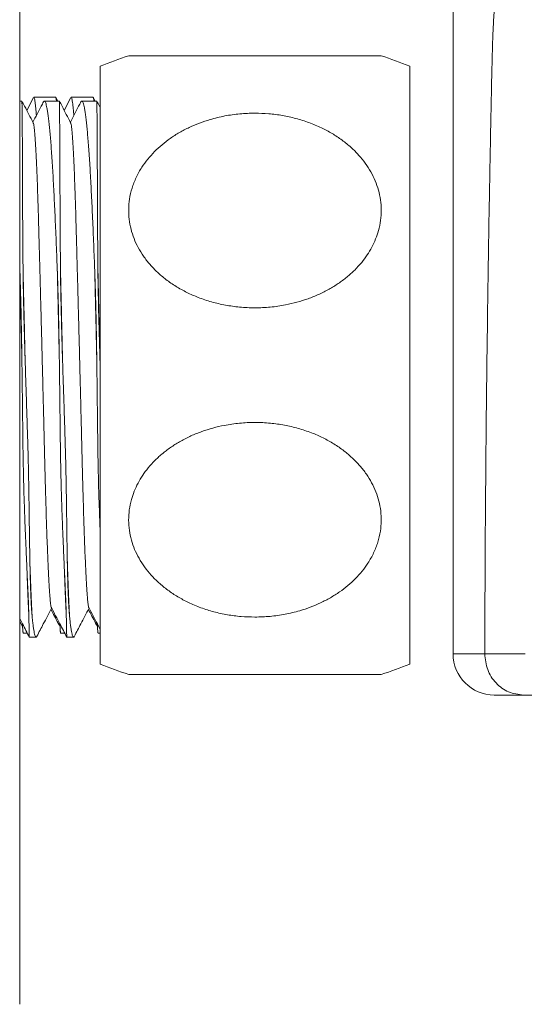
# Model space of a CAD drawing. Units: millimetres. Extents: x -294 to 574, y -270 to 538.
# Drawn here: x 40 to 64, y 88 to 136 of the extents above; entities that cross this region are included whole.
import ezdxf

# ---------------------------------------------------------------- set-up
doc = ezdxf.new("R2010")
doc.units = ezdxf.units.MM

msp = doc.modelspace()

# ---------------------------------------------------------------- linework, layer by layer
at = {"color": 7, "linetype": 'Continuous', "lineweight": 18}
for p, q in [((60.878, 166.392), (60.878, 105.092)), ((39.878, 88.092), (39.878, 150.092)), ((43.778, 133.592), (43.778, 104.592)), ((58.778, 133.592), (58.778, 104.592)), ((39.905, 131.901), (39.878, 131.952)), ((39.983, 131.901), (39.878, 131.901)), ((40.548, 132.079), (40.219, 131.447)), ((41.614, 132.092), (40.56, 132.092)), ((41.797, 131.901), (41.074, 131.901)), ((41.719, 131.901), (41.626, 132.078)), ((42.362, 132.079), (42.033, 131.447)), ((43.428, 132.092), (42.374, 132.092)), ((43.611, 131.901), (42.888, 131.901)), ((43.533, 131.901), (43.44, 132.078)), ((39.878, 123.893), (39.885, 123.707)), ((39.878, 106.673), (40.017, 106.407)), ((40.057, 106.092), (40.246, 106.092)), ((41.871, 106.092), (42.06, 106.092)), ((43.685, 106.092), (43.778, 106.092)), ((40.345, 105.901), (40.671, 105.901)), ((42.159, 105.901), (42.485, 105.901)), ((64.286, 103.092), (62.878, 103.092))]:
    msp.add_line(p, q, dxfattribs=at)
at = {"color": 8, "linetype": 'Continuous', "lineweight": 18}
msp.add_line((62.417, 105.092), (60.878, 105.092), dxfattribs=at)
at = {"color": 7, "linetype": 'Continuous', "lineweight": 18}
for centre, radius, start, end in [((51.278, 115.051), 20, 107.8073, 112.0243), ((51.278, 115.051), 20, 67.9757, 72.1932), ((62.878, 105.092), 2, 180, 270), ((51.278, 123.132), 20, 247.9757, 252.1927), ((51.278, 123.132), 20, 287.8068, 292.0243)]:
    msp.add_arc(centre, radius, start, end, dxfattribs=at)
for points, knots in [([(63.333, 153.743), (63.33, 150.906), (63.326, 147.465), (63.338, 143.384), (63.275, 141.993), (63.222, 141.142), (63.198, 140.817), (63.175, 140.502), (63.143, 140.074), (63.102, 139.532), (63.038, 138.68), (62.961, 137.668), (62.887, 136.566), (62.835, 135.644), (62.806, 134.995), (62.792, 134.578), (62.785, 134.343), (62.777, 134.063), (62.769, 133.731), (62.76, 133.347), (62.749, 132.852), (62.736, 132.232), (62.721, 131.473), (62.704, 130.621), (62.686, 129.676), (62.668, 128.747), (62.653, 127.897), (62.64, 127.157), (62.599, 124.805), (62.539, 120.878), (62.476, 115.44), (62.434, 110.2), (62.423, 106.772), (62.417, 105.092)], [0, 0, 0, 0, 0.174567, 0.211758, 0.250883, 0.260425, 0.264619, 0.271172, 0.280086, 0.29136, 0.304994, 0.333354, 0.354611, 0.373706, 0.390651, 0.394753, 0.399435, 0.405184, 0.412001, 0.419886, 0.42884, 0.442504, 0.458085, 0.475582, 0.494995, 0.516324, 0.532771, 0.547368, 0.561904, 0.677575, 0.789142, 0.896613, 1, 1, 1, 1]), ([(45.162, 134.092), (45.161, 134.092), (45.158, 134.092), (45.193, 134.092), (45.265, 134.092), (45.371, 134.092), (45.506, 134.092), (45.673, 134.092), (45.873, 134.092), (46.102, 134.092), (46.362, 134.092), (46.649, 134.092), (46.969, 134.092), (47.319, 134.092), (47.702, 134.092), (48.107, 134.092), (48.544, 134.092), (49.008, 134.092), (49.501, 134.092), (50.009, 134.092), (50.539, 134.092), (51.082, 134.092), (51.641, 134.092), (52.202, 134.092), (52.761, 134.092), (53.309, 134.092), (53.847, 134.092), (54.371, 134.092), (54.863, 134.092), (55.315, 134.092), (55.73, 134.092), (56.114, 134.092), (56.445, 134.092), (56.72, 134.092), (56.947, 134.092), (57.132, 134.092), (57.267, 134.092), (57.352, 134.092), (57.395, 134.092), (57.394, 134.092), (57.394, 134.092)], [0, 0, 0, 0, 0.010825, 0.034476, 0.058128, 0.080259, 0.102392, 0.125114, 0.147837, 0.171005, 0.194174, 0.217902, 0.241632, 0.267079, 0.292527, 0.318577, 0.344628, 0.372824, 0.401021, 0.429919, 0.458818, 0.489246, 0.519674, 0.550944, 0.582214, 0.613326, 0.644436, 0.676537, 0.708636, 0.738285, 0.767932, 0.798653, 0.82937, 0.855908, 0.882444, 0.909967, 0.937488, 0.960998, 0.984507, 1, 1, 1, 1]), ([(40.04, 123.707), (40.037, 124.018), (40.032, 124.64), (40.025, 125.538), (40.02, 126.404), (40.017, 127.223), (40.015, 127.982), (40.012, 128.687), (40.009, 129.335), (40.007, 129.863), (40.004, 130.283), (40.002, 130.614), (40, 130.912), (39.997, 131.175), (39.995, 131.401), (39.992, 131.584), (39.99, 131.725), (39.988, 131.825), (39.985, 131.889), (39.983, 131.897), (39.983, 131.901)], [0, 0, 0, 0, 0.065393, 0.130786, 0.19784, 0.264895, 0.330288, 0.395681, 0.462734, 0.529787, 0.57627, 0.622788, 0.669271, 0.717104, 0.764975, 0.812808, 0.85929, 0.905809, 0.952292, 1, 1, 1, 1]), ([(40.531, 130.849), (40.392, 131.115), (40.21, 131.465), (40.028, 131.815), (39.984, 131.899)], [0, 0, 0, 0, 0.759631, 1, 1, 1, 1]), ([(41.031, 131.858), (40.994, 131.787), (40.823, 131.459), (40.652, 131.131), (40.518, 130.873)], [0, 0, 0, 0, 0.214949, 1, 1, 1, 1]), ([(40.56, 132.091), (40.561, 132.091), (40.566, 132.098), (40.577, 132.073), (40.594, 132.015), (40.613, 131.91), (40.633, 131.764), (40.654, 131.576), (40.672, 131.389), (40.684, 131.25), (40.688, 131.2)], [0, 0, 0, 0, 0.007011, 0.156264, 0.3054, 0.458871, 0.612465, 0.765934, 0.915074, 1, 1, 1, 1]), ([(41.033, 131.857), (41.037, 131.866), (41.051, 131.897), (41.076, 131.906), (41.106, 131.884), (41.137, 131.818), (41.168, 131.713), (41.199, 131.569), (41.23, 131.384), (41.262, 131.158), (41.294, 130.889), (41.326, 130.585), (41.357, 130.247), (41.388, 129.877), (41.418, 129.469), (41.449, 129.024), (41.478, 128.541), (41.507, 128.032), (41.535, 127.499), (41.562, 126.945), (41.589, 126.36), (41.616, 125.746), (41.644, 125.104), (41.671, 124.426), (41.69, 123.952), (41.699, 123.707)], [0, 0, 0, 0, 0.018971, 0.063906, 0.108878, 0.153813, 0.197487, 0.241195, 0.284869, 0.329811, 0.374789, 0.419731, 0.463419, 0.507141, 0.550829, 0.595786, 0.640781, 0.685738, 0.729417, 0.773129, 0.816808, 0.861757, 0.906742, 0.95169, 1, 1, 1, 1]), ([(41.658, 131.901), (41.658, 131.904), (41.653, 131.956), (41.643, 132.017), (41.628, 132.082), (41.618, 132.088), (41.614, 132.091)], [0, 0, 0, 0, 0.023885, 0.357626, 0.691091, 1, 1, 1, 1]), ([(41.854, 123.707), (41.851, 124.018), (41.846, 124.64), (41.839, 125.538), (41.834, 126.404), (41.831, 127.223), (41.829, 127.982), (41.826, 128.687), (41.823, 129.335), (41.821, 129.863), (41.818, 130.283), (41.816, 130.614), (41.814, 130.912), (41.811, 131.175), (41.809, 131.401), (41.806, 131.584), (41.804, 131.725), (41.802, 131.825), (41.799, 131.889), (41.797, 131.897), (41.797, 131.901)], [0, 0, 0, 0, 0.065393, 0.130786, 0.19784, 0.264895, 0.330288, 0.395681, 0.462734, 0.529787, 0.57627, 0.622788, 0.669271, 0.717104, 0.764975, 0.812808, 0.85929, 0.905809, 0.952292, 1, 1, 1, 1]), ([(42.345, 130.849), (42.206, 131.115), (42.024, 131.465), (41.842, 131.815), (41.798, 131.899)], [0, 0, 0, 0, 0.759631, 1, 1, 1, 1]), ([(42.845, 131.858), (42.808, 131.787), (42.637, 131.459), (42.466, 131.131), (42.332, 130.873)], [0, 0, 0, 0, 0.214949, 1, 1, 1, 1]), ([(42.374, 132.091), (42.375, 132.091), (42.38, 132.098), (42.391, 132.073), (42.408, 132.015), (42.427, 131.91), (42.447, 131.764), (42.468, 131.576), (42.486, 131.389), (42.498, 131.25), (42.502, 131.2)], [0, 0, 0, 0, 0.007011, 0.156264, 0.3054, 0.458871, 0.612465, 0.765934, 0.915074, 1, 1, 1, 1]), ([(42.847, 131.857), (42.851, 131.866), (42.865, 131.897), (42.89, 131.906), (42.92, 131.884), (42.951, 131.818), (42.982, 131.713), (43.013, 131.569), (43.044, 131.384), (43.076, 131.158), (43.108, 130.889), (43.14, 130.585), (43.171, 130.247), (43.202, 129.877), (43.232, 129.469), (43.263, 129.024), (43.292, 128.541), (43.321, 128.032), (43.349, 127.499), (43.376, 126.945), (43.403, 126.36), (43.43, 125.746), (43.458, 125.104), (43.485, 124.426), (43.504, 123.952), (43.513, 123.707)], [0, 0, 0, 0, 0.018971, 0.063906, 0.108878, 0.153813, 0.197487, 0.241195, 0.284869, 0.329811, 0.374789, 0.419731, 0.463419, 0.507141, 0.550829, 0.595786, 0.640781, 0.685738, 0.729417, 0.773129, 0.816808, 0.861757, 0.906742, 0.95169, 1, 1, 1, 1]), ([(43.472, 131.901), (43.472, 131.904), (43.467, 131.956), (43.457, 132.017), (43.442, 132.082), (43.432, 132.088), (43.428, 132.091)], [0, 0, 0, 0, 0.023885, 0.357626, 0.691091, 1, 1, 1, 1]), ([(43.668, 123.707), (43.665, 124.018), (43.66, 124.64), (43.653, 125.538), (43.648, 126.404), (43.645, 127.223), (43.643, 127.982), (43.64, 128.687), (43.637, 129.335), (43.635, 129.863), (43.632, 130.283), (43.63, 130.614), (43.628, 130.912), (43.625, 131.175), (43.623, 131.401), (43.62, 131.584), (43.618, 131.725), (43.616, 131.825), (43.613, 131.889), (43.611, 131.897), (43.611, 131.901)], [0, 0, 0, 0, 0.065393, 0.130786, 0.19784, 0.264895, 0.330288, 0.395681, 0.462734, 0.529787, 0.57627, 0.622788, 0.669271, 0.717104, 0.764975, 0.812808, 0.85929, 0.905809, 0.952292, 1, 1, 1, 1]), ([(43.778, 131.58), (43.766, 131.602), (43.711, 131.708), (43.656, 131.815), (43.612, 131.899)], [0, 0, 0, 0, 0.2087279, 1, 1, 1, 1]), ([(51.278, 131.312), (51.033, 131.305), (50.542, 131.292), (49.815, 131.185), (49.163, 131.029), (48.59, 130.837), (48.092, 130.626), (47.617, 130.378), (47.175, 130.099), (46.77, 129.788), (46.404, 129.451), (46.076, 129.085), (45.773, 128.669), (45.513, 128.201), (45.311, 127.681), (45.19, 127.162), (45.148, 126.654), (45.172, 126.165), (45.261, 125.687), (45.41, 125.228), (45.613, 124.79), (45.872, 124.367), (46.186, 123.965), (46.552, 123.587), (46.972, 123.231), (47.447, 122.904), (47.973, 122.613), (48.55, 122.358), (49.176, 122.15), (49.845, 121.993), (50.547, 121.894), (51.277, 121.86), (52.024, 121.895), (52.706, 121.993), (53.317, 122.136), (53.858, 122.307), (54.379, 122.518), (54.869, 122.764), (55.323, 123.045), (55.739, 123.356), (56.12, 123.699), (56.449, 124.059), (56.725, 124.432), (56.951, 124.811), (57.135, 125.206), (57.282, 125.639), (57.377, 126.109), (57.409, 126.611), (57.373, 127.102), (57.273, 127.577), (57.116, 128.029), (56.902, 128.468), (56.633, 128.887), (56.312, 129.283), (55.937, 129.66), (55.506, 130.011), (55.024, 130.33), (54.489, 130.618), (53.902, 130.864), (53.268, 131.064), (52.615, 131.206), (51.949, 131.295), (51.502, 131.306), (51.278, 131.312)], [0, 0, 0, 0, 0.020221, 0.0405, 0.060717, 0.07591, 0.09116, 0.106405, 0.12159, 0.136252, 0.15098, 0.1657, 0.180352, 0.197707, 0.215128, 0.232476, 0.247983, 0.263544, 0.279053, 0.293986, 0.308965, 0.323904, 0.339519, 0.355179, 0.3708, 0.387948, 0.405143, 0.422297, 0.441309, 0.460375, 0.479391, 0.499935, 0.520541, 0.541085, 0.556862, 0.572701, 0.588534, 0.604305, 0.61937, 0.634502, 0.649625, 0.664679, 0.678168, 0.691718, 0.705263, 0.718744, 0.734655, 0.750622, 0.766531, 0.781485, 0.796486, 0.811444, 0.826766, 0.842133, 0.857461, 0.874127, 0.89084, 0.907513, 0.926012, 0.944562, 0.963066, 0.981533, 1, 1, 1, 1]), ([(41.412, 107.337), (41.412, 107.337), (41.405, 107.34), (41.393, 107.399), (41.375, 107.512), (41.357, 107.685), (41.338, 107.911), (41.317, 108.2), (41.296, 108.553), (41.274, 108.974), (41.251, 109.453), (41.228, 109.987), (41.206, 110.572), (41.184, 111.19), (41.163, 111.833), (41.143, 112.492), (41.123, 113.175), (41.105, 113.876), (41.086, 114.644), (41.065, 115.489), (41.043, 116.418), (41.019, 117.381), (40.995, 118.334), (40.971, 119.267), (40.948, 120.17), (40.925, 121.069), (40.901, 121.955), (40.879, 122.819), (40.856, 123.649), (40.835, 124.439), (40.815, 125.183), (40.795, 125.886), (40.777, 126.551), (40.757, 127.182), (40.738, 127.767), (40.717, 128.305), (40.697, 128.793), (40.676, 129.237), (40.655, 129.634), (40.633, 129.985), (40.611, 130.286), (40.588, 130.529), (40.566, 130.705), (40.547, 130.812), (40.536, 130.833), (40.531, 130.842)], [0, 0, 0, 0, 0.00164, 0.023541, 0.045306, 0.067405, 0.089813, 0.112485, 0.13676, 0.161209, 0.185767, 0.210364, 0.234931, 0.259401, 0.282322, 0.305042, 0.32751, 0.349679, 0.371504, 0.397902, 0.424788, 0.452082, 0.479698, 0.504798, 0.530012, 0.555264, 0.580481, 0.605588, 0.630512, 0.654549, 0.678287, 0.701671, 0.72473, 0.748059, 0.77175, 0.794369, 0.817212, 0.840224, 0.863352, 0.886537, 0.911126, 0.935646, 0.960028, 0.984209, 1, 1, 1, 1]), ([(43.226, 107.337), (43.226, 107.337), (43.219, 107.34), (43.207, 107.399), (43.189, 107.512), (43.171, 107.685), (43.152, 107.911), (43.131, 108.2), (43.11, 108.553), (43.088, 108.974), (43.065, 109.453), (43.042, 109.987), (43.02, 110.572), (42.998, 111.19), (42.977, 111.833), (42.957, 112.492), (42.937, 113.175), (42.919, 113.876), (42.9, 114.644), (42.879, 115.489), (42.857, 116.418), (42.833, 117.381), (42.809, 118.334), (42.785, 119.267), (42.762, 120.17), (42.739, 121.069), (42.715, 121.955), (42.693, 122.819), (42.67, 123.649), (42.649, 124.439), (42.629, 125.183), (42.609, 125.886), (42.591, 126.551), (42.571, 127.182), (42.552, 127.767), (42.531, 128.305), (42.511, 128.793), (42.49, 129.237), (42.469, 129.634), (42.447, 129.985), (42.425, 130.286), (42.402, 130.529), (42.38, 130.705), (42.361, 130.812), (42.35, 130.833), (42.345, 130.842)], [0, 0, 0, 0, 0.00164, 0.023541, 0.045306, 0.067405, 0.089813, 0.112485, 0.13676, 0.161209, 0.185767, 0.210364, 0.234931, 0.259401, 0.282322, 0.305042, 0.32751, 0.349679, 0.371504, 0.397902, 0.424788, 0.452082, 0.479698, 0.504798, 0.530012, 0.555264, 0.580481, 0.605588, 0.630512, 0.654549, 0.678287, 0.701671, 0.72473, 0.748059, 0.77175, 0.794369, 0.817212, 0.840224, 0.863352, 0.886537, 0.911126, 0.935646, 0.960028, 0.984209, 1, 1, 1, 1]), ([(39.885, 123.707), (39.888, 123.645), (39.899, 123.335), (39.913, 122.893), (39.927, 122.382), (39.937, 121.995), (39.946, 121.605), (39.955, 121.171), (39.964, 120.697), (39.972, 120.186), (39.98, 119.681), (39.987, 119.18), (39.994, 118.678), (40, 118.175), (40.006, 117.67), (40.012, 117.165), (40.017, 116.666), (40.023, 116.181), (40.028, 115.725), (40.033, 115.313), (40.038, 114.961), (40.043, 114.678), (40.046, 114.461), (40.049, 114.303), (40.054, 114.07), (40.063, 113.604), (40.082, 112.903), (40.109, 112.092), (40.138, 111.317), (40.163, 110.703), (40.183, 110.233), (40.198, 109.892), (40.212, 109.563), (40.227, 109.245), (40.24, 108.94), (40.254, 108.647), (40.266, 108.368), (40.278, 108.102), (40.289, 107.85), (40.301, 107.569), (40.312, 107.267), (40.317, 107.069), (40.32, 106.97)], [0, 0, 0, 0, 0.009977, 0.049904, 0.069861, 0.089817, 0.109773, 0.129729, 0.156076, 0.181665, 0.206837, 0.231833, 0.256829, 0.281943, 0.307225, 0.332633, 0.357974, 0.38284, 0.406543, 0.428147, 0.446698, 0.461611, 0.472915, 0.481123, 0.486926, 0.510145, 0.556606, 0.603067, 0.649527, 0.695988, 0.719207, 0.742426, 0.765645, 0.788864, 0.812083, 0.835302, 0.858521, 0.881741, 0.90496, 0.928179, 0.964034, 1, 1, 1, 1]), ([(40.475, 106.97), (40.472, 106.997), (40.461, 107.131), (40.447, 107.337), (40.433, 107.593), (40.423, 107.795), (40.414, 108.008), (40.405, 108.256), (40.396, 108.538), (40.388, 108.857), (40.38, 109.186), (40.373, 109.527), (40.366, 109.882), (40.36, 110.251), (40.354, 110.636), (40.348, 111.034), (40.343, 111.442), (40.337, 111.852), (40.332, 112.251), (40.327, 112.621), (40.322, 112.946), (40.317, 113.214), (40.314, 113.421), (40.311, 113.575), (40.306, 113.803), (40.297, 114.268), (40.278, 114.999), (40.251, 115.897), (40.222, 116.81), (40.197, 117.58), (40.177, 118.198), (40.162, 118.663), (40.147, 119.128), (40.133, 119.593), (40.119, 120.057), (40.106, 120.519), (40.094, 120.98), (40.082, 121.437), (40.071, 121.892), (40.059, 122.424), (40.048, 123.033), (40.042, 123.482), (40.04, 123.707)], [0, 0, 0, 0, 0.009978, 0.049909, 0.069867, 0.089826, 0.109784, 0.129742, 0.156088, 0.181677, 0.206849, 0.231845, 0.256841, 0.281955, 0.307238, 0.332645, 0.357986, 0.382851, 0.406554, 0.428157, 0.446706, 0.461618, 0.47292, 0.481126, 0.486929, 0.510144, 0.556597, 0.603049, 0.649502, 0.695954, 0.719169, 0.742384, 0.7656, 0.788815, 0.81203, 0.835245, 0.85846, 0.881675, 0.90489, 0.928105, 0.963997, 1, 1, 1, 1]), ([(41.699, 123.707), (41.702, 123.645), (41.713, 123.335), (41.727, 122.893), (41.741, 122.382), (41.751, 121.995), (41.76, 121.605), (41.769, 121.171), (41.778, 120.697), (41.786, 120.186), (41.794, 119.681), (41.801, 119.18), (41.808, 118.678), (41.814, 118.175), (41.82, 117.67), (41.826, 117.165), (41.831, 116.666), (41.837, 116.181), (41.842, 115.725), (41.847, 115.313), (41.852, 114.961), (41.857, 114.678), (41.86, 114.461), (41.863, 114.303), (41.868, 114.07), (41.877, 113.604), (41.896, 112.903), (41.923, 112.092), (41.952, 111.317), (41.977, 110.703), (41.997, 110.233), (42.012, 109.892), (42.026, 109.563), (42.041, 109.245), (42.054, 108.94), (42.068, 108.647), (42.08, 108.368), (42.092, 108.102), (42.103, 107.85), (42.115, 107.569), (42.126, 107.267), (42.131, 107.069), (42.134, 106.97)], [0, 0, 0, 0, 0.0099772, 0.0499042, 0.0698605, 0.0898168, 0.1097732, 0.1297295, 0.1560758, 0.1816651, 0.206837, 0.2318332, 0.2568292, 0.2819429, 0.3072254, 0.3326325, 0.3579735, 0.3828399, 0.4065432, 0.4281471, 0.4466977, 0.4616113, 0.472915, 0.4811225, 0.4869264, 0.5101455, 0.5566063, 0.6030669, 0.6495274, 0.6959878, 0.719207, 0.742426, 0.7656449, 0.7888642, 0.8120831, 0.8353024, 0.8585214, 0.8817405, 0.9049596, 0.9281787, 0.9640337, 1, 1, 1, 1]), ([(42.289, 106.97), (42.286, 106.997), (42.275, 107.131), (42.261, 107.337), (42.247, 107.593), (42.237, 107.795), (42.228, 108.008), (42.219, 108.256), (42.21, 108.538), (42.202, 108.857), (42.194, 109.186), (42.187, 109.527), (42.18, 109.882), (42.174, 110.251), (42.168, 110.636), (42.162, 111.034), (42.157, 111.442), (42.151, 111.852), (42.146, 112.251), (42.141, 112.621), (42.136, 112.946), (42.131, 113.214), (42.128, 113.421), (42.125, 113.575), (42.12, 113.803), (42.111, 114.268), (42.092, 114.999), (42.065, 115.897), (42.036, 116.81), (42.011, 117.58), (41.991, 118.198), (41.976, 118.663), (41.961, 119.128), (41.947, 119.593), (41.933, 120.057), (41.92, 120.519), (41.908, 120.98), (41.896, 121.437), (41.885, 121.892), (41.873, 122.424), (41.862, 123.033), (41.856, 123.482), (41.854, 123.707)], [0, 0, 0, 0, 0.0099783, 0.0499092, 0.0698675, 0.0898258, 0.1097841, 0.1297422, 0.1560883, 0.1816771, 0.2068488, 0.2318452, 0.2568413, 0.281955, 0.3072376, 0.3326446, 0.3579857, 0.3828515, 0.4065542, 0.4281567, 0.4467057, 0.4616175, 0.4729196, 0.4811257, 0.4869286, 0.5101438, 0.5565966, 0.6030492, 0.6495017, 0.6959542, 0.7191693, 0.7423844, 0.7655995, 0.7888146, 0.8120297, 0.8352449, 0.85846, 0.8816751, 0.9048902, 0.9281054, 0.963997, 1, 1, 1, 1]), ([(43.513, 123.707), (43.516, 123.645), (43.527, 123.335), (43.541, 122.893), (43.555, 122.382), (43.565, 121.995), (43.574, 121.605), (43.583, 121.171), (43.592, 120.697), (43.6, 120.186), (43.608, 119.681), (43.615, 119.18), (43.622, 118.678), (43.628, 118.175), (43.634, 117.67), (43.64, 117.165), (43.645, 116.666), (43.651, 116.181), (43.656, 115.725), (43.661, 115.313), (43.666, 114.961), (43.671, 114.678), (43.674, 114.461), (43.677, 114.303), (43.682, 114.07), (43.691, 113.604), (43.71, 112.903), (43.737, 112.094), (43.76, 111.469), (43.774, 111.13), (43.778, 111.034)], [0, 0, 0, 0, 0.01494, 0.074728, 0.104612, 0.134495, 0.164378, 0.194261, 0.233713, 0.272032, 0.309725, 0.347155, 0.384585, 0.422191, 0.46005, 0.498095, 0.536042, 0.573278, 0.608772, 0.641122, 0.6689, 0.691233, 0.708159, 0.720449, 0.72914, 0.763909, 0.833481, 0.903053, 0.972625, 1, 1, 1, 1]), ([(43.778, 119.05), (43.777, 119.076), (43.771, 119.257), (43.761, 119.593), (43.747, 120.057), (43.734, 120.519), (43.722, 120.98), (43.71, 121.437), (43.699, 121.892), (43.687, 122.424), (43.676, 123.033), (43.67, 123.482), (43.668, 123.707)], [0, 0, 0, 0, 0.016395, 0.113812, 0.211228, 0.308645, 0.406061, 0.503478, 0.600895, 0.698312, 0.848922, 1, 1, 1, 1]), ([(51.278, 106.872), (51.523, 106.878), (52.014, 106.892), (52.741, 106.999), (53.393, 107.154), (53.966, 107.347), (54.464, 107.558), (54.939, 107.805), (55.38, 108.084), (55.785, 108.395), (56.152, 108.733), (56.48, 109.099), (56.783, 109.514), (57.043, 109.983), (57.245, 110.502), (57.366, 111.021), (57.408, 111.529), (57.384, 112.018), (57.295, 112.496), (57.146, 112.955), (56.943, 113.393), (56.684, 113.816), (56.37, 114.218), (56.004, 114.596), (55.584, 114.952), (55.109, 115.279), (54.583, 115.571), (54.006, 115.825), (53.38, 116.034), (52.711, 116.19), (52.009, 116.289), (51.279, 116.323), (50.531, 116.288), (49.849, 116.19), (49.239, 116.048), (48.698, 115.877), (48.176, 115.666), (47.687, 115.419), (47.233, 115.138), (46.817, 114.827), (46.436, 114.484), (46.107, 114.124), (45.831, 113.751), (45.605, 113.373), (45.421, 112.977), (45.274, 112.544), (45.179, 112.074), (45.147, 111.573), (45.182, 111.081), (45.283, 110.607), (45.44, 110.154), (45.653, 109.716), (45.923, 109.296), (46.244, 108.9), (46.619, 108.524), (47.05, 108.173), (47.532, 107.853), (48.067, 107.566), (48.654, 107.319), (49.288, 107.119), (49.941, 106.977), (50.606, 106.888), (51.054, 106.877), (51.278, 106.872)], [0, 0, 0, 0, 0.020221, 0.0405, 0.060717, 0.07591, 0.09116, 0.106405, 0.12159, 0.136252, 0.15098, 0.1657, 0.180352, 0.197707, 0.215128, 0.232476, 0.247983, 0.263544, 0.279053, 0.293986, 0.308965, 0.323904, 0.339519, 0.355179, 0.3708, 0.387948, 0.405143, 0.422297, 0.441309, 0.460375, 0.479391, 0.499935, 0.520541, 0.541085, 0.556862, 0.572701, 0.588534, 0.604305, 0.61937, 0.634502, 0.649625, 0.664679, 0.678168, 0.691718, 0.705263, 0.718744, 0.734655, 0.750622, 0.766531, 0.781485, 0.796486, 0.811444, 0.826766, 0.842133, 0.857461, 0.874127, 0.89084, 0.907513, 0.926012, 0.944562, 0.963066, 0.981533, 1, 1, 1, 1]), ([(40.32, 106.97), (40.323, 106.843), (40.328, 106.589), (40.335, 106.299), (40.339, 106.079), (40.343, 105.948), (40.344, 105.893), (40.345, 105.905), (40.345, 105.907)], [0, 0, 0, 0, 0.190839, 0.381678, 0.577363, 0.773049, 0.963887, 1, 1, 1, 1]), ([(40.711, 105.944), (40.706, 105.934), (40.691, 105.902), (40.666, 105.896), (40.639, 105.921), (40.612, 105.988), (40.585, 106.096), (40.558, 106.245), (40.53, 106.438), (40.503, 106.674), (40.484, 106.869), (40.475, 106.97)], [0, 0, 0, 0, 0.060408, 0.178001, 0.29225, 0.406586, 0.520835, 0.638404, 0.756068, 0.873637, 1, 1, 1, 1]), ([(40.713, 105.943), (40.816, 106.141), (41.053, 106.597), (41.291, 107.052), (41.425, 107.31)], [0, 0, 0, 0, 0.434238, 1, 1, 1, 1]), ([(41.392, 107.246), (41.42, 107.194), (41.566, 106.914), (41.712, 106.634), (41.831, 106.407)], [0, 0, 0, 0, 0.1887766, 1, 1, 1, 1]), ([(41.412, 107.335), (41.551, 107.069), (41.799, 106.592), (42.048, 106.115), (42.158, 105.904)], [0, 0, 0, 0, 0.55754, 1, 1, 1, 1]), ([(42.134, 106.97), (42.137, 106.843), (42.142, 106.589), (42.149, 106.299), (42.153, 106.079), (42.157, 105.948), (42.158, 105.893), (42.159, 105.905), (42.159, 105.907)], [0, 0, 0, 0, 0.190839, 0.381678, 0.577363, 0.773049, 0.963887, 1, 1, 1, 1]), ([(42.525, 105.944), (42.52, 105.934), (42.505, 105.902), (42.48, 105.896), (42.453, 105.921), (42.426, 105.988), (42.399, 106.096), (42.372, 106.245), (42.344, 106.438), (42.317, 106.674), (42.298, 106.869), (42.289, 106.97)], [0, 0, 0, 0, 0.060408, 0.178001, 0.29225, 0.406586, 0.520835, 0.638404, 0.756068, 0.873637, 1, 1, 1, 1]), ([(42.527, 105.943), (42.63, 106.141), (42.867, 106.597), (43.105, 107.052), (43.239, 107.31)], [0, 0, 0, 0, 0.434238, 1, 1, 1, 1]), ([(43.206, 107.246), (43.234, 107.194), (43.38, 106.914), (43.526, 106.634), (43.645, 106.407)], [0, 0, 0, 0, 0.1887766, 1, 1, 1, 1]), ([(43.226, 107.335), (43.365, 107.069), (43.549, 106.716), (43.733, 106.363), (43.778, 106.276)], [0, 0, 0, 0, 0.753303, 1, 1, 1, 1]), ([(39.878, 106.798), (39.923, 106.711), (40.079, 106.413), (40.234, 106.115), (40.344, 105.904)], [0, 0, 0, 0, 0.291838, 1, 1, 1, 1]), ([(40.011, 106.543), (40.011, 106.536), (40.013, 106.482), (40.017, 106.4), (40.023, 106.301), (40.028, 106.226), (40.033, 106.171), (40.038, 106.136), (40.043, 106.115), (40.046, 106.103), (40.049, 106.097), (40.052, 106.093), (40.055, 106.093), (40.057, 106.094)], [0, 0, 0, 0, 0.0229675, 0.1709284, 0.3161186, 0.4545187, 0.5806591, 0.6889726, 0.7760498, 0.8420492, 0.8899722, 0.9238608, 1, 1, 1, 1]), ([(41.825, 106.543), (41.825, 106.536), (41.827, 106.482), (41.831, 106.4), (41.837, 106.301), (41.842, 106.226), (41.847, 106.171), (41.852, 106.136), (41.857, 106.115), (41.86, 106.103), (41.863, 106.097), (41.866, 106.093), (41.869, 106.093), (41.871, 106.094)], [0, 0, 0, 0, 0.022967, 0.170928, 0.316119, 0.454519, 0.580659, 0.688973, 0.77605, 0.842049, 0.889972, 0.923861, 1, 1, 1, 1]), ([(43.639, 106.543), (43.639, 106.536), (43.641, 106.482), (43.645, 106.4), (43.651, 106.301), (43.656, 106.226), (43.661, 106.171), (43.666, 106.136), (43.671, 106.115), (43.674, 106.103), (43.677, 106.097), (43.68, 106.093), (43.683, 106.093), (43.685, 106.094)], [0, 0, 0, 0, 0.022967, 0.170928, 0.316119, 0.454519, 0.580659, 0.688973, 0.77605, 0.842049, 0.889972, 0.923861, 1, 1, 1, 1]), ([(64.378, 105.092), (64.378, 105.092), (64.378, 105.092), (64.369, 105.092), (64.329, 105.093), (64.261, 105.093), (64.168, 105.093), (64.048, 105.094), (63.903, 105.094), (63.732, 105.094), (63.532, 105.094), (63.301, 105.093), (63.036, 105.093), (62.744, 105.092), (62.528, 105.092), (62.417, 105.092), (62.417, 105.092)], [0, 0, 0, 0, 0.000005, 0.082309, 0.164612, 0.247212, 0.329812, 0.410956, 0.4921, 0.573529, 0.654957, 0.741046, 0.827135, 0.913565, 0.999994, 1, 1, 1, 1]), ([(64.286, 103.092), (64.042, 103.122), (63.552, 103.182), (62.934, 103.644), (62.502, 104.305), (62.445, 104.83), (62.417, 105.092)], [0, 0, 0, 0, 0.25, 0.5, 0.75, 1, 1, 1, 1]), ([(51.278, 104.092), (51.096, 104.092), (50.733, 104.092), (50.187, 104.092), (49.643, 104.092), (49.111, 104.092), (48.597, 104.092), (48.102, 104.092), (47.624, 104.092), (47.18, 104.092), (46.777, 104.092), (46.412, 104.092), (46.081, 104.092), (45.804, 104.092), (45.583, 104.092), (45.411, 104.092), (45.279, 104.092), (45.197, 104.092), (45.159, 104.092), (45.161, 104.092), (45.162, 104.092)], [0, 0, 0, 0, 0.059911, 0.119822, 0.181358, 0.242892, 0.302828, 0.362762, 0.42456, 0.486353, 0.544052, 0.601744, 0.661566, 0.721381, 0.772587, 0.823789, 0.876857, 0.929922, 0.975787, 1, 1, 1, 1]), ([(57.394, 104.092), (57.395, 104.092), (57.4, 104.092), (57.367, 104.092), (57.3, 104.092), (57.2, 104.092), (57.066, 104.092), (56.9, 104.092), (56.705, 104.092), (56.479, 104.092), (56.225, 104.092), (55.939, 104.092), (55.622, 104.092), (55.273, 104.092), (54.9, 104.092), (54.494, 104.092), (54.06, 104.092), (53.594, 104.092), (53.111, 104.092), (52.563, 104.092), (51.951, 104.092), (51.503, 104.092), (51.278, 104.092)], [0, 0, 0, 0, 0.017586, 0.066153, 0.110453, 0.154753, 0.200282, 0.245813, 0.291268, 0.336726, 0.383302, 0.429881, 0.479346, 0.528813, 0.579448, 0.630085, 0.684967, 0.739851, 0.796073, 0.852297, 0.925787, 1, 1, 1, 1]), ([(64.286, 103.092), (64.402, 103.092), (64.634, 103.092), (64.945, 103.092), (65.228, 103.092), (65.475, 103.092), (65.689, 103.092), (65.871, 103.092), (66.026, 103.092), (66.153, 103.092), (66.253, 103.092), (66.325, 103.092), (66.37, 103.092), (66.375, 103.092), (66.378, 103.092)], [0, 0, 0, 0, 0.086079, 0.172157, 0.258576, 0.344995, 0.426145, 0.507294, 0.588729, 0.670163, 0.752474, 0.834785, 0.917392, 1, 1, 1, 1])]:
    msp.add_open_spline(points, degree=3, knots=knots, dxfattribs=at)
at = {"color": 8, "linetype": 'Continuous', "lineweight": 18}
for points, knots in [([(39.984, 119.426), (39.977, 119.701), (39.965, 120.273), (39.945, 121.136), (39.925, 122.011), (39.905, 122.871), (39.892, 123.429), (39.885, 123.707)], [0, 0, 0, 0, 0.188628, 0.39214, 0.595504, 0.798272, 1, 1, 1, 1]), ([(40.138, 119.437), (40.132, 119.709), (40.119, 120.277), (40.1, 121.136), (40.079, 122.011), (40.059, 122.871), (40.046, 123.429), (40.04, 123.707)], [0, 0, 0, 0, 0.186639, 0.390649, 0.594512, 0.797777, 1, 1, 1, 1]), ([(41.798, 119.426), (41.791, 119.701), (41.779, 120.273), (41.759, 121.136), (41.739, 122.011), (41.719, 122.871), (41.706, 123.429), (41.699, 123.707)], [0, 0, 0, 0, 0.188628, 0.39214, 0.595504, 0.798272, 1, 1, 1, 1]), ([(41.952, 119.437), (41.946, 119.709), (41.933, 120.277), (41.914, 121.136), (41.893, 122.011), (41.873, 122.871), (41.86, 123.429), (41.854, 123.707)], [0, 0, 0, 0, 0.186639, 0.390649, 0.594512, 0.797777, 1, 1, 1, 1]), ([(43.612, 119.426), (43.605, 119.701), (43.593, 120.273), (43.573, 121.136), (43.553, 122.011), (43.533, 122.871), (43.52, 123.429), (43.513, 123.707)], [0, 0, 0, 0, 0.188628, 0.39214, 0.595504, 0.798272, 1, 1, 1, 1]), ([(43.766, 119.437), (43.76, 119.709), (43.747, 120.277), (43.728, 121.136), (43.707, 122.011), (43.687, 122.871), (43.674, 123.429), (43.668, 123.707)], [0, 0, 0, 0, 0.186639, 0.390649, 0.594512, 0.797777, 1, 1, 1, 1]), ([(40.475, 106.97), (40.468, 107.108), (40.454, 107.383), (40.433, 107.87), (40.411, 108.411), (40.391, 108.969), (40.378, 109.368), (40.372, 109.549)], [0, 0, 0, 0, 0.205851, 0.412798, 0.620332, 0.827936, 1, 1, 1, 1]), ([(42.289, 106.97), (42.282, 107.108), (42.268, 107.383), (42.247, 107.87), (42.225, 108.411), (42.205, 108.969), (42.192, 109.368), (42.186, 109.549)], [0, 0, 0, 0, 0.205851, 0.412798, 0.620332, 0.827936, 1, 1, 1, 1]), ([(40.32, 106.97), (40.313, 107.108), (40.299, 107.383), (40.278, 107.869), (40.257, 108.413), (40.241, 108.846), (40.232, 109.112), (40.231, 109.161)], [0, 0, 0, 0, 0.235199, 0.47165, 0.708773, 0.945975, 1, 1, 1, 1]), ([(42.134, 106.97), (42.127, 107.108), (42.113, 107.383), (42.092, 107.869), (42.071, 108.413), (42.055, 108.846), (42.046, 109.112), (42.045, 109.161)], [0, 0, 0, 0, 0.235199, 0.47165, 0.708773, 0.945975, 1, 1, 1, 1])]:
    msp.add_open_spline(points, degree=3, knots=knots, dxfattribs=at)

doc.saveas('drawing.dxf')
